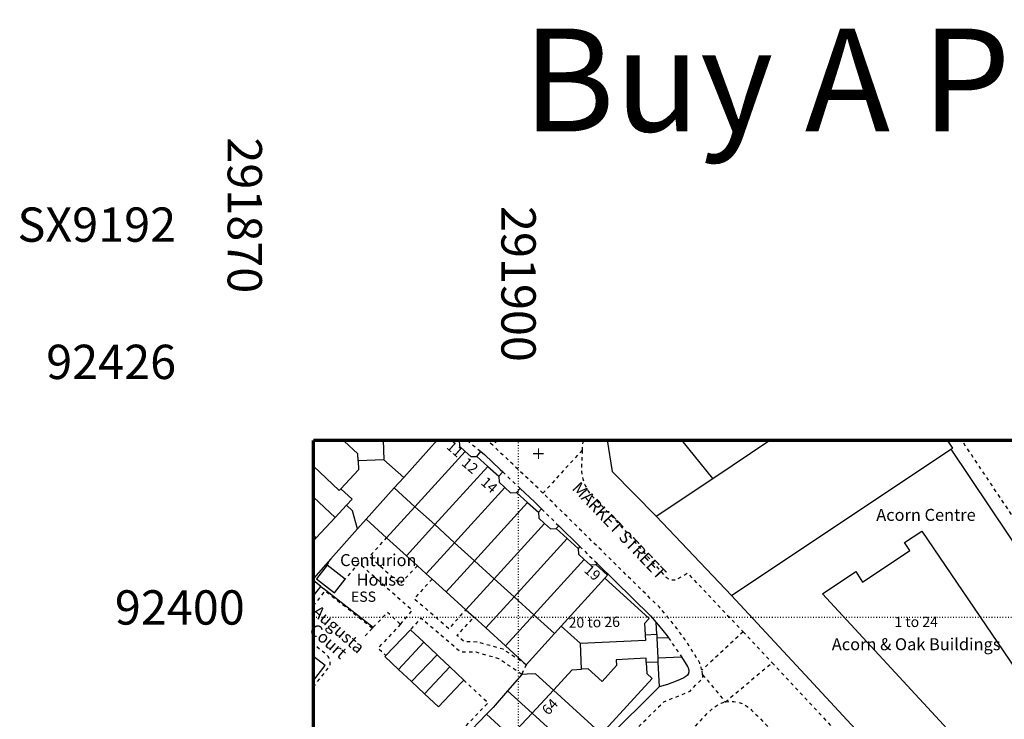
# Model space of a CAD drawing. Units: metres. Extents: x 291827 to 292413, y 91837 to 92487.
# Drawn here: x 291827 to 291971, y 92385 to 92487 of the extents above; entities that cross this region are included whole.
import ezdxf

# ---------------------------------------------------------------- set-up
doc = ezdxf.new("R2010")
doc.units = ezdxf.units.M
doc.header["$MEASUREMENT"] = 0
for name, pattern in [('1-3', [0.4, 0.1, -0.3]), ('10-0', [0]), ('5-5', [1, 0.5, -0.5])]:
    doc.linetypes.add(name, pattern=pattern)
for name, color, linetype in [('Buildings', 7, '10-0'), ('Buildings Text', 7, 'Continuous'), ('Road Names', 7, 'Continuous')]:
    doc.layers.add(name, color=color, linetype=linetype)
for name, color, linetype, true_color in [('General Feature', 7, '10-0', 0x808080), ('Meta Information', 7, 'Continuous', 0x6b6b6b), ('Network or Polygon Closing Geometry', 7, '5-5', 0x808080), ('Road or Track', 7, '5-5', 0x808080)]:
    doc.layers.add(name, color=color, linetype=linetype, true_color=true_color)

# ---------------------------------------------------------------- blocks, each defined once
blk = doc.blocks.new('OSS15')
at = {"true_color": 0x707070, "const_width": 0.174, "flags": 128}
for points in [[(-0.775, 0), (0.775, 0)], [(0, -0.775), (0, 0.775)]]:
    blk.add_lwpolyline(points, dxfattribs=at)

msp = doc.modelspace()

# ---------------------------------------------------------------- linework, layer by layer
at = {"layer": 'Buildings', "flags": 128}
for points in [[(291876.64, 92422.81), (291876.59, 92423.79), (291874.61, 92425.65), (291874.732, 92425.781)], [(291880.258, 92425.781), (291880.36, 92422.94)], [(291883.28, 92420.35), (291888.14, 92425.781)], [(291891.341, 92425.781), (291891.38, 92424.95), (291892.23, 92424.17)], [(291912.901, 92425.781), (291913.65, 92421.25), (291920.05, 92414.75)], [(291928.31, 92420.24), (291923.806, 92425.781)], [(291928.31, 92420.24), (291936.608, 92425.781)], [(291962.97, 92424.5), (291963.25, 92424.65), (291962.479, 92425.781)], [(291884.9, 92416.11), (291892.23, 92424.17)], [(291892.23, 92424.17), (291893.07, 92423.4), (291893.93, 92423.44)], [(291893.93, 92423.44), (291895.52, 92421.99)], [(291931, 92403.15), (291962.97, 92424.5)], [(291962.97, 92424.5), (291979.85, 92399.3), (291988.55, 92386.2), (291980.45, 92380.65), (291979.39, 92382.21)], [(291874.11, 92418.71), (291873.88, 92418.46), (291870.118, 92422.003)], [(291876.64, 92422.81), (291876.68, 92421.46), (291874.11, 92418.71)], [(291880.36, 92422.94), (291876.64, 92422.81)], [(291883.28, 92420.35), (291880.36, 92422.94)], [(291887.79, 92413.5), (291895.52, 92421.99)], [(291895.52, 92421.99), (291897.12, 92420.55)], [(291881.9, 92418.84), (291883.28, 92420.35)], [(291897.12, 92420.55), (291897.16, 92419.69), (291898.01, 92418.92)], [(291884.9, 92416.11), (291881.9, 92418.84)], [(291890.68, 92410.86), (291898.01, 92418.92)], [(291898.01, 92418.92), (291898.85, 92418.15), (291899.7, 92418.19)], [(291920.05, 92414.75), (291928.31, 92420.24)], [(291870.118, 92417.514), (291873.29, 92414.55)], [(291874.11, 92418.71), (291875.75, 92417.19), (291874.93, 92416.31)], [(291899.7, 92418.19), (291901.31, 92416.74)], [(291874.93, 92416.31), (291873.29, 92414.55)], [(291887.79, 92413.5), (291884.9, 92416.11)], [(291893.57, 92408.23), (291901.31, 92416.74)], [(291901.31, 92416.74), (291902.89, 92415.3)], [(291873.29, 92414.55), (291870.53, 92411.59)], [(291902.89, 92415.3), (291902.94, 92414.45), (291903.79, 92413.67)], [(291920.05, 92414.75), (291931, 92403.15)], [(291890.68, 92410.86), (291887.79, 92413.5)], [(291896.46, 92405.6), (291903.79, 92413.67)], [(291903.79, 92413.67), (291904.63, 92412.9), (291905.48, 92412.93)], [(291870.118, 92411.975), (291870.53, 92411.59)], [(291905.48, 92412.93), (291907.09, 92411.48)], [(291967.9, 92377.8), (291961.3, 92384.95), (291944.269, 92403.4), (291949.111, 92406.644), (291950.122, 92405.134), (291956.999, 92409.741), (291956.229, 92410.891), (291958.724, 92412.563), (291972.35, 92392.55), (291979.39, 92382.21)], [(291870.53, 92411.59), (291870.118, 92411.148)], [(291893.57, 92408.23), (291890.68, 92410.86)], [(291899.35, 92402.98), (291907.09, 92411.48)], [(291907.09, 92411.48), (291908.67, 92410.04)], [(291908.67, 92410.04), (291908.72, 92409.19), (291909.56, 92408.42)], [(291872.12, 92407.58), (291870.58, 92405.61), (291873.19, 92403.58), (291874.72, 92405.55)], [(291874.72, 92405.55), (291872.12, 92407.58)], [(291896.46, 92405.6), (291893.57, 92408.23)], [(291909.56, 92408.42), (291902.24, 92400.36)], [(291909.56, 92408.42), (291910.41, 92407.64), (291911.27, 92407.68)], [(291911.27, 92407.68), (291912.97, 92406.13), (291912.57, 92405.69)], [(291871.2, 92404.49), (291870.118, 92405.336)], [(291870.118, 92403.111), (291871.2, 92404.49)], [(291899.35, 92402.98), (291896.46, 92405.6)], [(291906.21, 92398.7), (291912.57, 92405.69)], [(291912.57, 92405.69), (291919.03, 92399.83), (291918.34, 92399.07), (291918.42, 92397.45)], [(291931, 92403.15), (291942.95, 92390.3), (291960.7, 92371.15), (291965.32, 92375.42)], [(291902.24, 92400.36), (291899.35, 92402.98)], [(291905.24, 92397.62), (291902.24, 92400.36)], [(291880.68, 92394.42), (291884.24, 92398.19)], [(291884.24, 92398.19), (291886.2, 92396.35)], [(291906.21, 92398.7), (291905.24, 92397.62)], [(291909, 92396.17), (291906.21, 92398.7)], [(291918.42, 92397.45), (291918.47, 92396.6), (291909, 92396.17)], [(291918.42, 92397.45), (291920.12, 92397.53)], [(291920.12, 92397.53), (291920.15, 92396.93)], [(291909.17, 92392.43), (291909, 92396.17)], [(291920.15, 92396.93), (291920.28, 92394.08)], [(291870.118, 92390.796), (291871.81, 92392.95), (291870.118, 92394.285)], [(291918.61, 92393.41), (291918.58, 92394.03), (291914.24, 92393.82), (291914.29, 92392.97), (291912.17, 92390.65), (291910.15, 92392.48), (291909.17, 92392.43)], [(291918.61, 92393.41), (291918.69, 92391.79), (291919.44, 92391.1), (291912.07, 92382.99)], [(291920.31, 92393.48), (291918.61, 92393.41)], [(291920.28, 92394.08), (291920.31, 92393.48)], [(291905.09, 92389.36), (291907.82, 92392.36), (291909.17, 92392.43)], [(291901.96, 92386.02), (291905.09, 92389.36)], [(291905.09, 92389.36), (291911.19, 92383.79)], [(291898.84, 92382.69), (291901.96, 92386.02)], [(291901.96, 92386.02), (291908.11, 92380.42)]]:
    msp.add_lwpolyline(points, dxfattribs=at)
at = {"layer": 'General Feature', "linetype": '5-5', "true_color": 0x808080, "flags": 128}
for points in [[(291892.514, 92425.781), (291894.51, 92424.14)], [(291897.71, 92421.17), (291900.25, 92418.77)], [(291903.36, 92415.78), (291905.86, 92413.32)], [(291885.259, 92407.51), (291882.739, 92404.835), (291878.265, 92408.858), (291880.78, 92411.58)], [(291908.93, 92410.31), (291911.44, 92407.85)], [(291872.12, 92407.58), (291872.665, 92408.523)], [(291882.8, 92398.98), (291884.514, 92400.989), (291876.715, 92407.908), (291874.72, 92405.55)], [(291887.398, 92405.567), (291884.794, 92402.735), (291889.863, 92398.344), (291892.34, 92401.07)], [(291870.118, 92401.675), (291871.84, 92403.85), (291878.73, 92398.43)], [(291878.84, 92398.55), (291880.92, 92400.75), (291882.8, 92398.98)], [(291882.8, 92398.98), (291879.53, 92395.51), (291880.68, 92394.42)], [(291900.46, 92391.68), (291897.118, 92393.957), (291893.804, 92394.894), (291891.591, 92394.905), (291885.776, 92399.853), (291884.24, 92398.19)], [(291901.12, 92393.09), (291897.761, 92395.334), (291894.016, 92396.393), (291892.146, 92396.402), (291891.024, 92397.357), (291893.519, 92399.997)], [(291877.64, 92397.28), (291878.73, 92398.43)], [(291878.73, 92398.43), (291878.84, 92398.55)], [(291870.118, 92389.833), (291872.03, 92392.27), (291872.52, 92392.9), (291872.54, 92392.97), (291872.56, 92393.11), (291872.57, 92393.4), (291872.56, 92393.48), (291872.54, 92393.62), (291872.46, 92393.9), (291872.43, 92393.97), (291872.4, 92394.03), (291872.37, 92394.1), (291872.33, 92394.16), (291872.29, 92394.23), (291872.21, 92394.35), (291872.17, 92394.4), (291872.07, 92394.51), (291871.97, 92394.61), (291871.87, 92394.69), (291870.118, 92396.074)], [(291921.84, 92397.01), (291923.72, 92394.23)], [(291901.12, 92393.09), (291900.46, 92391.68)], [(291892.02, 92390.85), (291895.56, 92387.54), (291892.32, 92384.17), (291884.3, 92375.85)]]:
    msp.add_lwpolyline(points, dxfattribs=at)
at = {"layer": 'General Feature', "flags": 128}
for points in [[(291893.93, 92423.44), (291894.51, 92424.14)], [(291894.51, 92424.14), (291895.02, 92423.72), (291897.3, 92421.55), (291897.71, 92421.17)], [(291897.71, 92421.17), (291897.12, 92420.55)], [(291881.9, 92418.84), (291877.78, 92414.31)], [(291899.7, 92418.19), (291900.25, 92418.77)], [(291900.25, 92418.77), (291902.3, 92416.82), (291903.36, 92415.78)], [(291876.52, 92412.89), (291875.81, 92415.49), (291874.93, 92416.31)], [(291884.9, 92416.11), (291880.78, 92411.58)], [(291903.36, 92415.78), (291902.89, 92415.3)], [(291877.78, 92414.31), (291876.52, 92412.89)], [(291877.78, 92414.31), (291880.78, 92411.58)], [(291887.79, 92413.5), (291883.66, 92408.96)], [(291905.48, 92412.93), (291905.86, 92413.32)], [(291905.86, 92413.32), (291908.93, 92410.31)], [(291876.52, 92412.89), (291872.665, 92408.523)], [(291880.78, 92411.58), (291883.66, 92408.96)], [(291890.68, 92410.86), (291886.56, 92406.33)], [(291908.93, 92410.31), (291908.67, 92410.04)], [(291883.66, 92408.96), (291885.259, 92407.51)], [(291872.665, 92408.523), (291870.118, 92405.639)], [(291885.259, 92407.51), (291886.56, 92406.33)], [(291893.57, 92408.23), (291889.45, 92403.7)], [(291911.27, 92407.68), (291911.44, 92407.85)], [(291911.44, 92407.85), (291919.2, 92400.23), (291920.04, 92399.25)], [(291886.56, 92406.33), (291887.398, 92405.567)], [(291871.2, 92404.49), (291871.91, 92403.94), (291878.84, 92398.55)], [(291887.398, 92405.567), (291889.45, 92403.7)], [(291896.46, 92405.6), (291892.34, 92401.07)], [(291889.45, 92403.7), (291892.34, 92401.07)], [(291899.35, 92402.98), (291895.22, 92398.45)], [(291892.34, 92401.07), (291893.519, 92399.997)], [(291902.24, 92400.36), (291898.12, 92395.82)], [(291893.519, 92399.997), (291895.22, 92398.45)], [(291920.12, 92397.53), (291920.04, 92399.25)], [(291920.04, 92399.25), (291920.38, 92398.85), (291921.64, 92397.28), (291921.84, 92397.01)], [(291895.22, 92398.45), (291898.12, 92395.82)], [(291901.12, 92393.09), (291905.24, 92397.62)], [(291882.49, 92392.41), (291886.2, 92396.35)], [(291888.13, 92394.53), (291886.2, 92396.35)], [(291921.84, 92397.01), (291920.15, 92396.93)], [(291884.39, 92390.63), (291888.13, 92394.53)], [(291888.13, 92394.53), (291888.42, 92394.25), (291889.98, 92392.78)], [(291898.12, 92395.82), (291901.12, 92393.09)], [(291882.49, 92392.41), (291880.53, 92394.26), (291880.68, 92394.42)], [(291920.28, 92394.08), (291923.72, 92394.23)], [(291920.31, 92393.48), (291920.48, 92389.87)], [(291923.72, 92394.23), (291924.62, 92392.83), (291924.66, 92392.76), (291924.71, 92392.65), (291924.73, 92392.6), (291924.75, 92392.55), (291924.76, 92392.5), (291924.77, 92392.45), (291924.78, 92392.39), (291924.79, 92392.34), (291924.79, 92392.29), (291924.8, 92392.24), (291924.8, 92392.18), (291924.8, 92392.13), (291924.79, 92392.08), (291924.79, 92392.02), (291924.78, 92391.97), (291924.77, 92391.92), (291924.76, 92391.87), (291924.74, 92391.81), (291924.59, 92391.54), (291924.35, 92391.35), (291924.06, 92391.19), (291923.56, 92390.94), (291922.95, 92390.67), (291922.33, 92390.43), (291921.71, 92390.21), (291920.48, 92389.87)], [(291884.39, 92390.63), (291882.49, 92392.41)], [(291886.28, 92388.85), (291889.98, 92392.78)], [(291889.98, 92392.78), (291892.02, 92390.85)], [(291900.46, 92391.68), (291898.38, 92389.28)], [(291905.09, 92389.36), (291902.46, 92391.76), (291901.265, 92391.712), (291900.46, 92391.68)], [(291886.28, 92388.85), (291884.39, 92390.63)], [(291892.02, 92390.85), (291891.61, 92390.42), (291888.32, 92386.93), (291886.28, 92388.85)], [(291898.38, 92389.28), (291896.28, 92386.85), (291895.35, 92385.88)], [(291901.96, 92386.02), (291898.38, 92389.28)], [(291920.48, 92389.87), (291912.79, 92382.26)], [(291895.35, 92385.88), (291892.18, 92382.59)], [(291898.84, 92382.69), (291895.35, 92385.88)]]:
    msp.add_lwpolyline(points, dxfattribs=at)
at = {"layer": 'Meta Information', "linetype": '10-0', "const_width": 0.5, "flags": 128}
for points in [[(291870.118, 91925.781), (291870.118, 92425.781)], [(291870.118, 92425.781), (292370.118, 92425.781)], [(292370.118, 92425.781), (291870.118, 92425.781)], [(291870.118, 92425.781), (291870.118, 91925.781)]]:
    msp.add_lwpolyline(points, dxfattribs=at)
at = {"layer": 'Meta Information', "linetype": '1-3', "flags": 128}
for points in [[(291900, 91925.781), (291900, 92425.781)], [(291870.118, 92400), (292370.118, 92400)]]:
    msp.add_lwpolyline(points, dxfattribs=at)
at = {"layer": 'Network or Polygon Closing Geometry', "flags": 128}
for points in [[(291896.875, 92425.781), (291896.23, 92425.06)], [(291909.26, 92424.34), (291903.56, 92418.1)], [(291932.71, 92397.89), (291926.7, 92392.27)], [(291930.132, 92387.66), (291936.92, 92393.384)], [(291926.82, 92391.63), (291930.106, 92387.691), (291930.132, 92387.66)]]:
    msp.add_lwpolyline(points, dxfattribs=at)
at = {"layer": 'Road or Track', "flags": 128}
for points in [[(291896.23, 92425.06), (291895.353, 92425.781)], [(291903.56, 92418.1), (291899.15, 92422.3), (291898.55, 92422.85), (291897.95, 92423.45), (291897.35, 92423.95), (291896.85, 92424.5), (291896.23, 92425.06)], [(291909.415, 92425.781), (291909.28, 92424.97), (291909.26, 92424.34)], [(291992.02, 92383.14), (291992.05, 92383.35), (291992.1, 92384), (291992.1, 92384.35), (291992, 92384.85), (291991.8, 92385.35), (291990.3, 92387.55), (291977.45, 92406.55), (291966.4, 92423.05), (291964.562, 92425.781)], [(291909.26, 92424.34), (291909.24, 92423.34), (291909.23, 92423.05), (291909.21, 92422.75), (291909.19, 92422.46), (291909.17, 92422.17), (291909.16, 92421.88), (291909.16, 92421.59), (291909.17, 92421.3), (291909.24, 92420.75), (291909.3, 92420.46), (291909.37, 92420.18), (291909.45, 92419.9), (291909.55, 92419.62), (291909.65, 92419.35), (291909.77, 92419.08), (291909.9, 92418.82), (291910.03, 92418.56), (291910.18, 92418.31), (291910.37, 92418.02), (291913.6, 92414.74), (291921.35, 92405.96), (291921.4, 92405.91), (291921.46, 92405.86), (291921.52, 92405.81), (291921.57, 92405.77), (291921.64, 92405.73), (291921.7, 92405.69), (291921.76, 92405.65), (291921.83, 92405.61), (291921.89, 92405.58), (291921.96, 92405.55), (291922.03, 92405.53), (291922.16, 92405.49), (291922.23, 92405.47), (291922.3, 92405.46), (291922.37, 92405.45), (291922.45, 92405.44), (291922.52, 92405.44), (291922.6, 92405.43), (291922.67, 92405.44), (291922.74, 92405.44), (291922.82, 92405.45), (291922.89, 92405.46), (291922.96, 92405.47), (291923.04, 92405.49), (291924.62, 92406.44), (291932.71, 92397.89)], [(291926.7, 92392.27), (291926.67, 92392.4), (291926.59, 92392.7), (291926.49, 92393.01), (291926.39, 92393.3), (291926.27, 92393.58), (291926.26, 92393.61), (291924.21, 92396.81), (291923.07, 92398.37), (291921.77, 92400), (291920.51, 92401.46), (291903.56, 92418.1)], [(291932.71, 92397.89), (291936.92, 92393.384)], [(291936.92, 92393.384), (291937.82, 92392.42), (291947.65, 92381.9), (291957.49, 92371.55)], [(291896.69, 92363.08), (291898.11, 92364.8), (291900.307, 92365.103), (291900.861, 92365.18), (291900.54, 92367.27), (291921.15, 92387.66), (291925, 92389.25), (291926.87, 92391.2), (291926.84, 92391.5), (291926.82, 92391.63)], [(291926.82, 92391.63), (291926.8, 92391.8), (291926.74, 92392.1), (291926.7, 92392.27)], [(291870.118, 92321.286), (291875.65, 92327.9), (291882.85, 92336.55), (291884.4, 92338.4), (291884.41, 92338.41), (291886.65, 92341.05), (291894.95, 92350.75), (291898.9, 92355.4), (291902.35, 92359.4), (291906.8, 92364.25), (291910.4, 92368.15), (291914.75, 92372.85), (291918.5, 92376.75), (291921.15, 92379.65), (291924.65, 92383.1), (291925.488, 92383.881), (291926.238, 92384.605), (291927.581, 92386.05), (291928.043, 92386.514), (291928.562, 92386.924), (291929.042, 92387.251), (291929.509, 92387.47), (291930.06, 92387.652), (291930.132, 92387.66)], [(291930.132, 92387.66), (291930.81, 92387.733), (291931.354, 92387.713), (291931.917, 92387.616), (291932.433, 92387.493), (291932.611, 92387.412), (291932.937, 92387.264), (291933.482, 92386.897), (291933.944, 92386.483), (291934.736, 92385.689), (291936.25, 92384.15), (291947, 92372.9), (291952.65, 92366.9)]]:
    msp.add_lwpolyline(points, dxfattribs=at)

# ---------------------------------------------------------------- block references
at = {"layer": 'General Feature'}
msp.add_blockref('OSS15', (291902.9, 92423.85), dxfattribs=at)

# ---------------------------------------------------------------- texts
at = {"layer": 'Buildings Text', "attachment_point": 7}
for s, insert, char_height, rotation in [('{\\farial|b0|i0|c0|p34;11}', (291889.379, 92424.696), 1.5, 318.8), ('{\\farial|b0|i0|c0|p34;12}', (291891.585, 92422.27), 1.5, 319.4), ('{\\farial|b0|i0|c0|p34;14}', (291894.392, 92419.474), 1.5, 318.4), ('{\\farial|b0|i0|c0|p34;19}', (291909.43, 92406.686), 1.5, 318.7), ('{\\farial|b0|i0|c0|p34;Augusta}', (291869.79, 92400.57), 1.75, 318.7), ('{\\farial|b0|i0|c0|p34;Court}', (291869.375, 92397.928), 1.75, 318.7), ('{\\farial|b0|i0|c0|p34;20 to 26}', (291907.31, 92398.46), 1.5, 1.1), ('{\\farial|b0|i0|c0|p34;64}', (291904.334, 92385.621), 1.5, 47)]:
    msp.add_mtext(s, dxfattribs=dict(at, insert=insert, char_height=char_height, rotation=rotation))
at = {"layer": 'Buildings Text'}
for s, insert, char_height, attachment_point in [('{\\farial|b0|i0|c0|p34;Acorn Centre}', (291952.11, 92414.043), 1.75, 7), ('{\\farial|b0|i0|c0|p34;Centurion}', (291874, 92407.453), 1.75, 7), ('{\\farial|b0|i0|c0|p34;House}', (291876.4, 92404.603), 1.75, 7), ('{\\farial|b0|i0|c0|p34;ESS}', (291875.59, 92402.25), 1.5, 7), ('{\\farial|b0|i0|c0|p34;1 to 24}', (291957.92, 92399.33), 1.5, 5), ('{\\farial|b0|i0|c0|p34;Acorn & Oak Buildings}', (291957.92, 92396.07), 1.75, 5)]:
    msp.add_mtext(s, dxfattribs=dict(at, insert=insert, char_height=char_height, attachment_point=attachment_point))
at = {"layer": 'Meta Information'}
for s, insert, char_height, attachment_point in [('{\\farial|b0|i0|c0|p34;\\farial|b0|i0|c0|p34;Buy A Plan\\farial|b0|i0|c1|p34;\\H0.5x;\\A2;®}', (291953.451, 92470.781), 15, 8), ('{\\farial|b0|i0|c0|p34;SX9192}', (291850.118, 92457.21), 5, 6), ('{\\farial|b0|i0|c0|p34;92426}', (291850.118, 92437.21), 5, 6), ('{\\farial|b0|i0|c0|p34;92400}', (291860.118, 92401.429), 5, 6)]:
    msp.add_mtext(s, dxfattribs=dict(at, insert=insert, char_height=char_height, attachment_point=attachment_point))
at = {"layer": 'Meta Information', "char_height": 5, "attachment_point": 6, "rotation": 270}
for s, insert in [('{\\farial|b0|i0|c0|p34;291870}', (291860.118, 92447.21)), ('{\\farial|b0|i0|c0|p34;291900}', (291900, 92437.21))]:
    msp.add_mtext(s, dxfattribs=dict(at, insert=insert))
at = {"layer": 'Road Names', "insert": (291908.322, 92419.302), "char_height": 1.75, "attachment_point": 4, "rotation": 313.6}
msp.add_mtext('{\\farial|b0|i0|c0|p34;MARKET STREET}', dxfattribs=at)

doc.saveas('drawing.dxf')
